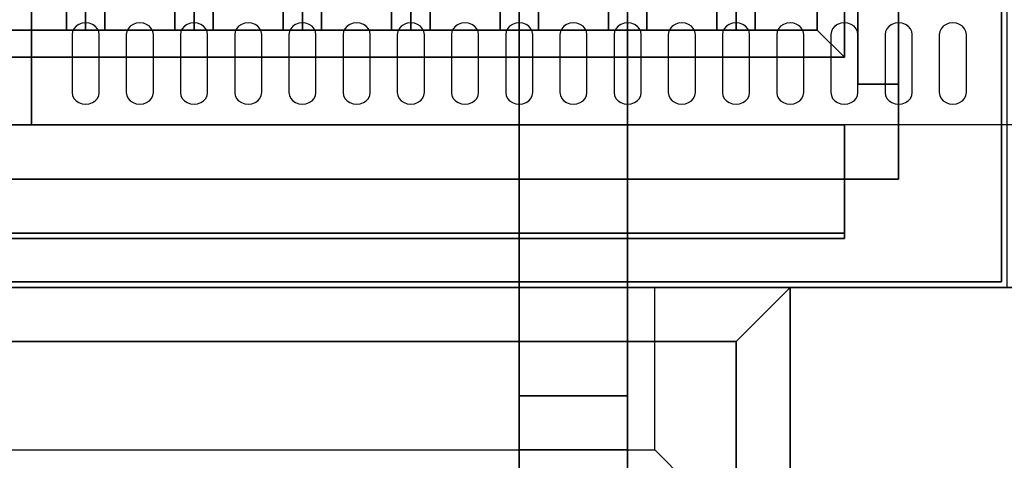
# Model space of a CAD drawing. Extents: x -86 to 86, y -42 to 42.
# Drawn here: x 32 to 50, y -3 to 5 of the extents above; entities that cross this region are included whole.
import ezdxf

# ---------------------------------------------------------------- set-up
doc = ezdxf.new("R2010")
doc.units = 0
for name, color, linetype in [('3D', 254, 'CONTINUOUS'), ('3D-BLACK', 250, 'CONTINUOUS'), ('3D-FLAT', 7, 'CONTINUOUS'), ('3D-NON', 43, 'CONTINUOUS'), ('3D-OVER', 3, 'CONTINUOUS')]:
    doc.layers.add(name, color=color, linetype=linetype)

msp = doc.modelspace()

# ---------------------------------------------------------------- linework, layer by layer
at = {"layer": '3D'}
for points in [[(33.096, 4.75, 62.5), (33.45, 4.75, 62.854), (33.45, 17.25, 62.854), (33.096, 17.25, 62.5)], [(33.45, 4.75, 62.146), (33.096, 4.75, 62.5), (33.096, 17.25, 62.5), (33.45, 17.25, 62.146)], [(33.45, 4.75, 62.146), (33.804, 4.75, 62.5), (33.804, 17.25, 62.5), (33.45, 17.25, 62.146)], [(33.804, 4.75, 62.5), (33.45, 4.75, 62.854), (33.45, 17.25, 62.854), (33.804, 17.25, 62.5)], [(35.096, 4.75, 62.5), (35.45, 4.75, 62.854), (35.45, 17.25, 62.854), (35.096, 17.25, 62.5)], [(35.45, 4.75, 62.146), (35.096, 4.75, 62.5), (35.096, 17.25, 62.5), (35.45, 17.25, 62.146)], [(35.45, 4.75, 62.146), (35.804, 4.75, 62.5), (35.804, 17.25, 62.5), (35.45, 17.25, 62.146)], [(35.804, 4.75, 62.5), (35.45, 4.75, 62.854), (35.45, 17.25, 62.854), (35.804, 17.25, 62.5)], [(37.096, 4.75, 62.5), (37.45, 4.75, 62.854), (37.45, 17.25, 62.854), (37.096, 17.25, 62.5)], [(37.45, 4.75, 62.146), (37.096, 4.75, 62.5), (37.096, 17.25, 62.5), (37.45, 17.25, 62.146)], [(37.45, 4.75, 62.146), (37.804, 4.75, 62.5), (37.804, 17.25, 62.5), (37.45, 17.25, 62.146)], [(37.804, 4.75, 62.5), (37.45, 4.75, 62.854), (37.45, 17.25, 62.854), (37.804, 17.25, 62.5)], [(39.096, 4.75, 62.5), (39.45, 4.75, 62.854), (39.45, 17.25, 62.854), (39.096, 17.25, 62.5)], [(39.45, 4.75, 62.146), (39.096, 4.75, 62.5), (39.096, 17.25, 62.5), (39.45, 17.25, 62.146)], [(39.45, 4.75, 62.146), (39.804, 4.75, 62.5), (39.804, 17.25, 62.5), (39.45, 17.25, 62.146)], [(39.804, 4.75, 62.5), (39.45, 4.75, 62.854), (39.45, 17.25, 62.854), (39.804, 17.25, 62.5)], [(41.096, 4.75, 62.5), (41.45, 4.75, 62.854), (41.45, 17.25, 62.854), (41.096, 17.25, 62.5)], [(41.45, 4.75, 62.146), (41.096, 4.75, 62.5), (41.096, 17.25, 62.5), (41.45, 17.25, 62.146)], [(41.45, 4.75, 62.146), (41.804, 4.75, 62.5), (41.804, 17.25, 62.5), (41.45, 17.25, 62.146)], [(41.804, 4.75, 62.5), (41.45, 4.75, 62.854), (41.45, 17.25, 62.854), (41.804, 17.25, 62.5)], [(43.096, 4.75, 62.5), (43.45, 4.75, 62.854), (43.45, 17.25, 62.854), (43.096, 17.25, 62.5)], [(43.45, 4.75, 62.146), (43.096, 4.75, 62.5), (43.096, 17.25, 62.5), (43.45, 17.25, 62.146)], [(43.45, 4.75, 62.146), (43.804, 4.75, 62.5), (43.804, 17.25, 62.5), (43.45, 17.25, 62.146)], [(43.804, 4.75, 62.5), (43.45, 4.75, 62.854), (43.45, 17.25, 62.854), (43.804, 17.25, 62.5)], [(45.096, 4.75, 62.5), (45.45, 4.75, 62.854), (45.45, 17.25, 62.854), (45.096, 17.25, 62.5)], [(45.45, 4.75, 62.146), (45.096, 4.75, 62.5), (45.096, 17.25, 62.5), (45.45, 17.25, 62.146)], [(45.45, 4.75, 62.146), (45.804, 4.75, 62.5), (45.804, 17.25, 62.5), (45.45, 17.25, 62.146)], [(45.804, 4.75, 62.5), (45.45, 4.75, 62.854), (45.45, 17.25, 62.854), (45.804, 17.25, 62.5)], [(46.95, 4.75, 62), (47.45, 4.25, 62), (47.45, 4.25, 63), (46.95, 4.75, 63)], [(46.95, 4.75, 62), (47.45, 4.25, 62), (47.45, 4.25, 63), (46.95, 4.75, 63)]]:
    msp.add_3dface(points, dxfattribs=at)
at = {"layer": '3D-BLACK'}
for points, invisible_edges in [([(33.45, 4.668, 41.057), (33.233, 4.775, 40.993), (33.209, 4.724, 41.024), (33.2, 4.668, 41.057)], 9), ([(33.45, 4.668, 41.057), (33.325, 4.854, 40.946), (33.273, 4.82, 40.966), (33.233, 4.775, 40.993)], 9), ([(33.45, 4.668, 41.057), (33.45, 4.883, 40.929), (33.385, 4.875, 40.933), (33.325, 4.854, 40.946)], 9), ([(33.45, 4.668, 41.057), (33.575, 4.854, 40.946), (33.515, 4.875, 40.933), (33.45, 4.883, 40.929)], 9), ([(33.45, 4.668, 41.057), (33.667, 4.775, 40.993), (33.627, 4.82, 40.966), (33.575, 4.854, 40.946)], 9), ([(33.45, 4.668, 41.057), (33.7, 4.668, 41.057), (33.691, 4.724, 41.024), (33.667, 4.775, 40.993)], 9), ([(34.45, 4.668, 41.057), (34.233, 4.775, 40.993), (34.209, 4.724, 41.024), (34.2, 4.668, 41.057)], 9), ([(34.45, 4.668, 41.057), (34.325, 4.854, 40.946), (34.273, 4.82, 40.966), (34.233, 4.775, 40.993)], 9), ([(34.45, 4.668, 41.057), (34.45, 4.883, 40.929), (34.385, 4.875, 40.933), (34.325, 4.854, 40.946)], 9), ([(34.45, 4.668, 41.057), (34.575, 4.854, 40.946), (34.515, 4.875, 40.933), (34.45, 4.883, 40.929)], 9), ([(34.45, 4.668, 41.057), (34.667, 4.775, 40.993), (34.627, 4.82, 40.966), (34.575, 4.854, 40.946)], 9), ([(34.45, 4.668, 41.057), (34.7, 4.668, 41.057), (34.691, 4.724, 41.024), (34.667, 4.775, 40.993)], 9), ([(35.45, 4.668, 41.057), (35.233, 4.775, 40.993), (35.209, 4.724, 41.024), (35.2, 4.668, 41.057)], 9), ([(35.45, 4.668, 41.057), (35.325, 4.854, 40.946), (35.273, 4.82, 40.966), (35.233, 4.775, 40.993)], 9), ([(35.45, 4.668, 41.057), (35.45, 4.883, 40.929), (35.385, 4.875, 40.933), (35.325, 4.854, 40.946)], 9), ([(35.45, 4.668, 41.057), (35.575, 4.854, 40.946), (35.515, 4.875, 40.933), (35.45, 4.883, 40.929)], 9), ([(35.45, 4.668, 41.057), (35.667, 4.775, 40.993), (35.627, 4.82, 40.966), (35.575, 4.854, 40.946)], 9), ([(35.45, 4.668, 41.057), (35.7, 4.668, 41.057), (35.691, 4.724, 41.024), (35.667, 4.775, 40.993)], 9), ([(36.45, 4.668, 41.057), (36.233, 4.775, 40.993), (36.209, 4.724, 41.024), (36.2, 4.668, 41.057)], 9), ([(36.45, 4.668, 41.057), (36.325, 4.854, 40.946), (36.273, 4.82, 40.966), (36.233, 4.775, 40.993)], 9), ([(36.45, 4.668, 41.057), (36.45, 4.883, 40.929), (36.385, 4.875, 40.933), (36.325, 4.854, 40.946)], 9), ([(36.45, 4.668, 41.057), (36.575, 4.854, 40.946), (36.515, 4.875, 40.933), (36.45, 4.883, 40.929)], 9), ([(36.45, 4.668, 41.057), (36.667, 4.775, 40.993), (36.627, 4.82, 40.966), (36.575, 4.854, 40.946)], 9), ([(36.45, 4.668, 41.057), (36.7, 4.668, 41.057), (36.691, 4.724, 41.024), (36.667, 4.775, 40.993)], 9), ([(37.45, 4.668, 41.057), (37.233, 4.775, 40.993), (37.209, 4.724, 41.024), (37.2, 4.668, 41.057)], 9), ([(37.45, 4.668, 41.057), (37.325, 4.854, 40.946), (37.273, 4.82, 40.966), (37.233, 4.775, 40.993)], 9), ([(37.45, 4.668, 41.057), (37.45, 4.883, 40.929), (37.385, 4.875, 40.933), (37.325, 4.854, 40.946)], 9), ([(37.45, 4.668, 41.057), (37.575, 4.854, 40.946), (37.515, 4.875, 40.933), (37.45, 4.883, 40.929)], 9), ([(37.45, 4.668, 41.057), (37.667, 4.775, 40.993), (37.627, 4.82, 40.966), (37.575, 4.854, 40.946)], 9), ([(37.45, 4.668, 41.057), (37.7, 4.668, 41.057), (37.691, 4.724, 41.024), (37.667, 4.775, 40.993)], 9), ([(38.45, 4.668, 41.057), (38.233, 4.775, 40.993), (38.209, 4.724, 41.024), (38.2, 4.668, 41.057)], 9), ([(38.45, 4.668, 41.057), (38.325, 4.854, 40.946), (38.273, 4.82, 40.966), (38.233, 4.775, 40.993)], 9), ([(38.45, 4.668, 41.057), (38.45, 4.883, 40.929), (38.385, 4.875, 40.933), (38.325, 4.854, 40.946)], 9), ([(38.45, 4.668, 41.057), (38.575, 4.854, 40.946), (38.515, 4.875, 40.933), (38.45, 4.883, 40.929)], 9), ([(38.45, 4.668, 41.057), (38.667, 4.775, 40.993), (38.627, 4.82, 40.966), (38.575, 4.854, 40.946)], 9), ([(38.45, 4.668, 41.057), (38.7, 4.668, 41.057), (38.691, 4.724, 41.024), (38.667, 4.775, 40.993)], 9), ([(39.45, 4.668, 41.057), (39.233, 4.775, 40.993), (39.209, 4.724, 41.024), (39.2, 4.668, 41.057)], 9), ([(39.45, 4.668, 41.057), (39.325, 4.854, 40.946), (39.273, 4.82, 40.966), (39.233, 4.775, 40.993)], 9), ([(39.45, 4.668, 41.057), (39.45, 4.883, 40.929), (39.385, 4.875, 40.933), (39.325, 4.854, 40.946)], 9), ([(39.45, 4.668, 41.057), (39.575, 4.854, 40.946), (39.515, 4.875, 40.933), (39.45, 4.883, 40.929)], 9), ([(39.45, 4.668, 41.057), (39.667, 4.775, 40.993), (39.627, 4.82, 40.966), (39.575, 4.854, 40.946)], 9), ([(39.45, 4.668, 41.057), (39.7, 4.668, 41.057), (39.691, 4.724, 41.024), (39.667, 4.775, 40.993)], 9), ([(40.45, 4.668, 41.057), (40.233, 4.775, 40.993), (40.209, 4.724, 41.024), (40.2, 4.668, 41.057)], 9), ([(40.45, 4.668, 41.057), (40.325, 4.854, 40.946), (40.273, 4.82, 40.966), (40.233, 4.775, 40.993)], 9), ([(40.45, 4.668, 41.057), (40.45, 4.883, 40.929), (40.385, 4.875, 40.933), (40.325, 4.854, 40.946)], 9), ([(40.45, 4.668, 41.057), (40.575, 4.854, 40.946), (40.515, 4.875, 40.933), (40.45, 4.883, 40.929)], 9), ([(40.45, 4.668, 41.057), (40.667, 4.775, 40.993), (40.627, 4.82, 40.966), (40.575, 4.854, 40.946)], 9), ([(40.45, 4.668, 41.057), (40.7, 4.668, 41.057), (40.691, 4.724, 41.024), (40.667, 4.775, 40.993)], 9), ([(41.45, 4.668, 41.057), (41.233, 4.775, 40.993), (41.209, 4.724, 41.024), (41.2, 4.668, 41.057)], 9), ([(41.45, 4.668, 41.057), (41.325, 4.854, 40.946), (41.273, 4.82, 40.966), (41.233, 4.775, 40.993)], 9), ([(41.45, 4.668, 41.057), (41.45, 4.883, 40.929), (41.385, 4.875, 40.933), (41.325, 4.854, 40.946)], 9), ([(41.45, 4.668, 41.057), (41.575, 4.854, 40.946), (41.515, 4.875, 40.933), (41.45, 4.883, 40.929)], 9), ([(41.45, 4.668, 41.057), (41.667, 4.775, 40.993), (41.627, 4.82, 40.966), (41.575, 4.854, 40.946)], 9), ([(41.45, 4.668, 41.057), (41.7, 4.668, 41.057), (41.691, 4.724, 41.024), (41.667, 4.775, 40.993)], 9), ([(42.45, 4.668, 41.057), (42.233, 4.775, 40.993), (42.209, 4.724, 41.024), (42.2, 4.668, 41.057)], 9), ([(42.45, 4.668, 41.057), (42.325, 4.854, 40.946), (42.273, 4.82, 40.966), (42.233, 4.775, 40.993)], 9), ([(42.45, 4.668, 41.057), (42.45, 4.883, 40.929), (42.385, 4.875, 40.933), (42.325, 4.854, 40.946)], 9), ([(42.45, 4.668, 41.057), (42.575, 4.854, 40.946), (42.515, 4.875, 40.933), (42.45, 4.883, 40.929)], 9), ([(42.45, 4.668, 41.057), (42.667, 4.775, 40.993), (42.627, 4.82, 40.966), (42.575, 4.854, 40.946)], 9), ([(42.45, 4.668, 41.057), (42.7, 4.668, 41.057), (42.691, 4.724, 41.024), (42.667, 4.775, 40.993)], 9), ([(43.45, 4.668, 41.057), (43.233, 4.775, 40.993), (43.209, 4.724, 41.024), (43.2, 4.668, 41.057)], 9), ([(43.45, 4.668, 41.057), (43.325, 4.854, 40.946), (43.273, 4.82, 40.966), (43.233, 4.775, 40.993)], 9), ([(43.45, 4.668, 41.057), (43.45, 4.883, 40.929), (43.385, 4.875, 40.933), (43.325, 4.854, 40.946)], 9), ([(43.45, 4.668, 41.057), (43.575, 4.854, 40.946), (43.515, 4.875, 40.933), (43.45, 4.883, 40.929)], 9), ([(43.45, 4.668, 41.057), (43.667, 4.775, 40.993), (43.627, 4.82, 40.966), (43.575, 4.854, 40.946)], 9), ([(43.45, 4.668, 41.057), (43.7, 4.668, 41.057), (43.691, 4.724, 41.024), (43.667, 4.775, 40.993)], 9), ([(44.45, 4.668, 41.057), (44.233, 4.775, 40.993), (44.209, 4.724, 41.024), (44.2, 4.668, 41.057)], 9), ([(44.45, 4.668, 41.057), (44.325, 4.854, 40.946), (44.273, 4.82, 40.966), (44.233, 4.775, 40.993)], 9), ([(44.45, 4.668, 41.057), (44.45, 4.883, 40.929), (44.385, 4.875, 40.933), (44.325, 4.854, 40.946)], 9), ([(44.45, 4.668, 41.057), (44.575, 4.854, 40.946), (44.515, 4.875, 40.933), (44.45, 4.883, 40.929)], 9), ([(44.45, 4.668, 41.057), (44.667, 4.775, 40.993), (44.627, 4.82, 40.966), (44.575, 4.854, 40.946)], 9), ([(44.45, 4.668, 41.057), (44.7, 4.668, 41.057), (44.691, 4.724, 41.024), (44.667, 4.775, 40.993)], 9), ([(45.45, 4.668, 41.057), (45.233, 4.775, 40.993), (45.209, 4.724, 41.024), (45.2, 4.668, 41.057)], 9), ([(45.45, 4.668, 41.057), (45.325, 4.854, 40.946), (45.273, 4.82, 40.966), (45.233, 4.775, 40.993)], 9), ([(45.45, 4.668, 41.057), (45.45, 4.883, 40.929), (45.385, 4.875, 40.933), (45.325, 4.854, 40.946)], 9), ([(45.45, 4.668, 41.057), (45.575, 4.854, 40.946), (45.515, 4.875, 40.933), (45.45, 4.883, 40.929)], 9), ([(45.45, 4.668, 41.057), (45.667, 4.775, 40.993), (45.627, 4.82, 40.966), (45.575, 4.854, 40.946)], 9), ([(45.45, 4.668, 41.057), (45.7, 4.668, 41.057), (45.691, 4.724, 41.024), (45.667, 4.775, 40.993)], 9), ([(46.45, 4.668, 41.057), (46.233, 4.775, 40.993), (46.209, 4.724, 41.024), (46.2, 4.668, 41.057)], 9), ([(46.45, 4.668, 41.057), (46.325, 4.854, 40.946), (46.273, 4.82, 40.966), (46.233, 4.775, 40.993)], 9), ([(46.45, 4.668, 41.057), (46.45, 4.883, 40.929), (46.385, 4.875, 40.933), (46.325, 4.854, 40.946)], 9), ([(46.45, 4.668, 41.057), (46.575, 4.854, 40.946), (46.515, 4.875, 40.933), (46.45, 4.883, 40.929)], 9), ([(46.45, 4.668, 41.057), (46.667, 4.775, 40.993), (46.627, 4.82, 40.966), (46.575, 4.854, 40.946)], 9), ([(46.45, 4.668, 41.057), (46.7, 4.668, 41.057), (46.691, 4.724, 41.024), (46.667, 4.775, 40.993)], 9), ([(47.45, 4.668, 41.057), (47.233, 4.775, 40.993), (47.209, 4.724, 41.024), (47.2, 4.668, 41.057)], 9), ([(47.45, 4.668, 41.057), (47.325, 4.854, 40.946), (47.273, 4.82, 40.966), (47.233, 4.775, 40.993)], 9), ([(47.45, 4.668, 41.057), (47.45, 4.883, 40.929), (47.385, 4.875, 40.933), (47.325, 4.854, 40.946)], 9), ([(47.45, 4.668, 41.057), (47.575, 4.854, 40.946), (47.515, 4.875, 40.933), (47.45, 4.883, 40.929)], 9), ([(47.45, 4.668, 41.057), (47.667, 4.775, 40.993), (47.627, 4.82, 40.966), (47.575, 4.854, 40.946)], 9), ([(47.45, 4.668, 41.057), (47.7, 4.668, 41.057), (47.691, 4.724, 41.024), (47.667, 4.775, 40.993)], 9), ([(48.45, 4.668, 41.057), (48.233, 4.775, 40.993), (48.209, 4.724, 41.024), (48.2, 4.668, 41.057)], 9), ([(48.45, 4.668, 41.057), (48.325, 4.854, 40.946), (48.273, 4.82, 40.966), (48.233, 4.775, 40.993)], 9), ([(48.45, 4.668, 41.057), (48.45, 4.883, 40.929), (48.385, 4.875, 40.933), (48.325, 4.854, 40.946)], 9), ([(48.45, 4.668, 41.057), (48.575, 4.854, 40.946), (48.515, 4.875, 40.933), (48.45, 4.883, 40.929)], 9), ([(48.45, 4.668, 41.057), (48.667, 4.775, 40.993), (48.627, 4.82, 40.966), (48.575, 4.854, 40.946)], 9), ([(48.45, 4.668, 41.057), (48.7, 4.668, 41.057), (48.691, 4.724, 41.024), (48.667, 4.775, 40.993)], 9), ([(49.45, 4.668, 41.057), (49.233, 4.775, 40.993), (49.209, 4.724, 41.024), (49.2, 4.668, 41.057)], 9), ([(49.45, 4.668, 41.057), (49.325, 4.854, 40.946), (49.273, 4.82, 40.966), (49.233, 4.775, 40.993)], 9), ([(49.45, 4.668, 41.057), (49.45, 4.883, 40.929), (49.385, 4.875, 40.933), (49.325, 4.854, 40.946)], 9), ([(49.45, 4.668, 41.057), (49.575, 4.854, 40.946), (49.515, 4.875, 40.933), (49.45, 4.883, 40.929)], 9), ([(49.45, 4.668, 41.057), (49.667, 4.775, 40.993), (49.627, 4.82, 40.966), (49.575, 4.854, 40.946)], 9), ([(49.45, 4.668, 41.057), (49.7, 4.668, 41.057), (49.691, 4.724, 41.024), (49.667, 4.775, 40.993)], 9), ([(33.45, 4.668, 41.057), (33.2, 4.668, 41.057), (33.2, 3.596, 41.7), (33.45, 3.596, 41.7)], 13), ([(33.45, 3.596, 41.7), (33.7, 3.596, 41.7), (33.7, 4.668, 41.057), (33.45, 4.668, 41.057)], 13), ([(34.45, 4.668, 41.057), (34.2, 4.668, 41.057), (34.2, 3.596, 41.7), (34.45, 3.596, 41.7)], 13), ([(34.45, 3.596, 41.7), (34.7, 3.596, 41.7), (34.7, 4.668, 41.057), (34.45, 4.668, 41.057)], 13), ([(35.45, 4.668, 41.057), (35.2, 4.668, 41.057), (35.2, 3.596, 41.7), (35.45, 3.596, 41.7)], 13), ([(35.45, 3.596, 41.7), (35.7, 3.596, 41.7), (35.7, 4.668, 41.057), (35.45, 4.668, 41.057)], 13), ([(36.45, 4.668, 41.057), (36.2, 4.668, 41.057), (36.2, 3.596, 41.7), (36.45, 3.596, 41.7)], 13), ([(36.45, 3.596, 41.7), (36.7, 3.596, 41.7), (36.7, 4.668, 41.057), (36.45, 4.668, 41.057)], 13), ([(37.45, 4.668, 41.057), (37.2, 4.668, 41.057), (37.2, 3.596, 41.7), (37.45, 3.596, 41.7)], 13), ([(37.45, 3.596, 41.7), (37.7, 3.596, 41.7), (37.7, 4.668, 41.057), (37.45, 4.668, 41.057)], 13), ([(38.45, 4.668, 41.057), (38.2, 4.668, 41.057), (38.2, 3.596, 41.7), (38.45, 3.596, 41.7)], 13), ([(38.45, 3.596, 41.7), (38.7, 3.596, 41.7), (38.7, 4.668, 41.057), (38.45, 4.668, 41.057)], 13), ([(39.45, 4.668, 41.057), (39.2, 4.668, 41.057), (39.2, 3.596, 41.7), (39.45, 3.596, 41.7)], 13), ([(39.45, 3.596, 41.7), (39.7, 3.596, 41.7), (39.7, 4.668, 41.057), (39.45, 4.668, 41.057)], 13), ([(40.45, 4.668, 41.057), (40.2, 4.668, 41.057), (40.2, 3.596, 41.7), (40.45, 3.596, 41.7)], 13), ([(40.45, 3.596, 41.7), (40.7, 3.596, 41.7), (40.7, 4.668, 41.057), (40.45, 4.668, 41.057)], 13), ([(41.45, 4.668, 41.057), (41.2, 4.668, 41.057), (41.2, 3.596, 41.7), (41.45, 3.596, 41.7)], 13), ([(41.45, 3.596, 41.7), (41.7, 3.596, 41.7), (41.7, 4.668, 41.057), (41.45, 4.668, 41.057)], 13), ([(42.45, 4.668, 41.057), (42.2, 4.668, 41.057), (42.2, 3.596, 41.7), (42.45, 3.596, 41.7)], 13), ([(42.45, 3.596, 41.7), (42.7, 3.596, 41.7), (42.7, 4.668, 41.057), (42.45, 4.668, 41.057)], 13), ([(43.45, 4.668, 41.057), (43.2, 4.668, 41.057), (43.2, 3.596, 41.7), (43.45, 3.596, 41.7)], 13), ([(43.45, 3.596, 41.7), (43.7, 3.596, 41.7), (43.7, 4.668, 41.057), (43.45, 4.668, 41.057)], 13), ([(44.45, 4.668, 41.057), (44.2, 4.668, 41.057), (44.2, 3.596, 41.7), (44.45, 3.596, 41.7)], 13), ([(44.45, 3.596, 41.7), (44.7, 3.596, 41.7), (44.7, 4.668, 41.057), (44.45, 4.668, 41.057)], 13), ([(45.45, 4.668, 41.057), (45.2, 4.668, 41.057), (45.2, 3.596, 41.7), (45.45, 3.596, 41.7)], 13), ([(45.45, 3.596, 41.7), (45.7, 3.596, 41.7), (45.7, 4.668, 41.057), (45.45, 4.668, 41.057)], 13), ([(46.45, 4.668, 41.057), (46.2, 4.668, 41.057), (46.2, 3.596, 41.7), (46.45, 3.596, 41.7)], 13), ([(46.45, 3.596, 41.7), (46.7, 3.596, 41.7), (46.7, 4.668, 41.057), (46.45, 4.668, 41.057)], 13), ([(47.45, 4.668, 41.057), (47.2, 4.668, 41.057), (47.2, 3.596, 41.7), (47.45, 3.596, 41.7)], 13), ([(47.45, 3.596, 41.7), (47.7, 3.596, 41.7), (47.7, 4.668, 41.057), (47.45, 4.668, 41.057)], 13), ([(48.45, 4.668, 41.057), (48.2, 4.668, 41.057), (48.2, 3.596, 41.7), (48.45, 3.596, 41.7)], 13), ([(48.45, 3.596, 41.7), (48.7, 3.596, 41.7), (48.7, 4.668, 41.057), (48.45, 4.668, 41.057)], 13), ([(49.45, 4.668, 41.057), (49.2, 4.668, 41.057), (49.2, 3.596, 41.7), (49.45, 3.596, 41.7)], 13), ([(49.45, 3.596, 41.7), (49.7, 3.596, 41.7), (49.7, 4.668, 41.057), (49.45, 4.668, 41.057)], 13), ([(33.45, 3.596, 41.7), (33.2, 3.596, 41.7), (33.209, 3.541, 41.734), (33.233, 3.489, 41.765)], 9), ([(33.45, 3.596, 41.7), (33.233, 3.489, 41.765), (33.273, 3.445, 41.791), (33.325, 3.411, 41.812)], 9), ([(33.45, 3.596, 41.7), (33.325, 3.411, 41.812), (33.385, 3.389, 41.825), (33.45, 3.382, 41.829)], 9), ([(33.45, 3.596, 41.7), (33.667, 3.489, 41.765), (33.691, 3.541, 41.734), (33.7, 3.596, 41.7)], 9), ([(33.45, 3.596, 41.7), (33.575, 3.411, 41.812), (33.627, 3.445, 41.791), (33.667, 3.489, 41.765)], 9), ([(33.45, 3.596, 41.7), (33.45, 3.382, 41.829), (33.515, 3.389, 41.825), (33.575, 3.411, 41.812)], 9), ([(34.45, 3.596, 41.7), (34.2, 3.596, 41.7), (34.209, 3.541, 41.734), (34.233, 3.489, 41.765)], 9), ([(34.45, 3.596, 41.7), (34.233, 3.489, 41.765), (34.273, 3.445, 41.791), (34.325, 3.411, 41.812)], 9), ([(34.45, 3.596, 41.7), (34.325, 3.411, 41.812), (34.385, 3.389, 41.825), (34.45, 3.382, 41.829)], 9), ([(34.45, 3.596, 41.7), (34.667, 3.489, 41.765), (34.691, 3.541, 41.734), (34.7, 3.596, 41.7)], 9), ([(34.45, 3.596, 41.7), (34.575, 3.411, 41.812), (34.627, 3.445, 41.791), (34.667, 3.489, 41.765)], 9), ([(34.45, 3.596, 41.7), (34.45, 3.382, 41.829), (34.515, 3.389, 41.825), (34.575, 3.411, 41.812)], 9), ([(35.45, 3.596, 41.7), (35.2, 3.596, 41.7), (35.209, 3.541, 41.734), (35.233, 3.489, 41.765)], 9), ([(35.45, 3.596, 41.7), (35.233, 3.489, 41.765), (35.273, 3.445, 41.791), (35.325, 3.411, 41.812)], 9), ([(35.45, 3.596, 41.7), (35.325, 3.411, 41.812), (35.385, 3.389, 41.825), (35.45, 3.382, 41.829)], 9), ([(35.45, 3.596, 41.7), (35.667, 3.489, 41.765), (35.691, 3.541, 41.734), (35.7, 3.596, 41.7)], 9), ([(35.45, 3.596, 41.7), (35.575, 3.411, 41.812), (35.627, 3.445, 41.791), (35.667, 3.489, 41.765)], 9), ([(35.45, 3.596, 41.7), (35.45, 3.382, 41.829), (35.515, 3.389, 41.825), (35.575, 3.411, 41.812)], 9), ([(36.45, 3.596, 41.7), (36.2, 3.596, 41.7), (36.209, 3.541, 41.734), (36.233, 3.489, 41.765)], 9), ([(36.45, 3.596, 41.7), (36.233, 3.489, 41.765), (36.273, 3.445, 41.791), (36.325, 3.411, 41.812)], 9), ([(36.45, 3.596, 41.7), (36.325, 3.411, 41.812), (36.385, 3.389, 41.825), (36.45, 3.382, 41.829)], 9), ([(36.45, 3.596, 41.7), (36.667, 3.489, 41.765), (36.691, 3.541, 41.734), (36.7, 3.596, 41.7)], 9), ([(36.45, 3.596, 41.7), (36.575, 3.411, 41.812), (36.627, 3.445, 41.791), (36.667, 3.489, 41.765)], 9), ([(36.45, 3.596, 41.7), (36.45, 3.382, 41.829), (36.515, 3.389, 41.825), (36.575, 3.411, 41.812)], 9), ([(37.45, 3.596, 41.7), (37.2, 3.596, 41.7), (37.209, 3.541, 41.734), (37.233, 3.489, 41.765)], 9), ([(37.45, 3.596, 41.7), (37.233, 3.489, 41.765), (37.273, 3.445, 41.791), (37.325, 3.411, 41.812)], 9), ([(37.45, 3.596, 41.7), (37.325, 3.411, 41.812), (37.385, 3.389, 41.825), (37.45, 3.382, 41.829)], 9), ([(37.45, 3.596, 41.7), (37.667, 3.489, 41.765), (37.691, 3.541, 41.734), (37.7, 3.596, 41.7)], 9), ([(37.45, 3.596, 41.7), (37.575, 3.411, 41.812), (37.627, 3.445, 41.791), (37.667, 3.489, 41.765)], 9), ([(37.45, 3.596, 41.7), (37.45, 3.382, 41.829), (37.515, 3.389, 41.825), (37.575, 3.411, 41.812)], 9), ([(38.45, 3.596, 41.7), (38.2, 3.596, 41.7), (38.209, 3.541, 41.734), (38.233, 3.489, 41.765)], 9), ([(38.45, 3.596, 41.7), (38.233, 3.489, 41.765), (38.273, 3.445, 41.791), (38.325, 3.411, 41.812)], 9), ([(38.45, 3.596, 41.7), (38.325, 3.411, 41.812), (38.385, 3.389, 41.825), (38.45, 3.382, 41.829)], 9), ([(38.45, 3.596, 41.7), (38.667, 3.489, 41.765), (38.691, 3.541, 41.734), (38.7, 3.596, 41.7)], 9), ([(38.45, 3.596, 41.7), (38.575, 3.411, 41.812), (38.627, 3.445, 41.791), (38.667, 3.489, 41.765)], 9), ([(38.45, 3.596, 41.7), (38.45, 3.382, 41.829), (38.515, 3.389, 41.825), (38.575, 3.411, 41.812)], 9), ([(39.45, 3.596, 41.7), (39.2, 3.596, 41.7), (39.209, 3.541, 41.734), (39.233, 3.489, 41.765)], 9), ([(39.45, 3.596, 41.7), (39.233, 3.489, 41.765), (39.273, 3.445, 41.791), (39.325, 3.411, 41.812)], 9), ([(39.45, 3.596, 41.7), (39.325, 3.411, 41.812), (39.385, 3.389, 41.825), (39.45, 3.382, 41.829)], 9), ([(39.45, 3.596, 41.7), (39.667, 3.489, 41.765), (39.691, 3.541, 41.734), (39.7, 3.596, 41.7)], 9), ([(39.45, 3.596, 41.7), (39.575, 3.411, 41.812), (39.627, 3.445, 41.791), (39.667, 3.489, 41.765)], 9), ([(39.45, 3.596, 41.7), (39.45, 3.382, 41.829), (39.515, 3.389, 41.825), (39.575, 3.411, 41.812)], 9), ([(40.45, 3.596, 41.7), (40.2, 3.596, 41.7), (40.209, 3.541, 41.734), (40.233, 3.489, 41.765)], 9), ([(40.45, 3.596, 41.7), (40.233, 3.489, 41.765), (40.273, 3.445, 41.791), (40.325, 3.411, 41.812)], 9), ([(40.45, 3.596, 41.7), (40.325, 3.411, 41.812), (40.385, 3.389, 41.825), (40.45, 3.382, 41.829)], 9), ([(40.45, 3.596, 41.7), (40.667, 3.489, 41.765), (40.691, 3.541, 41.734), (40.7, 3.596, 41.7)], 9), ([(40.45, 3.596, 41.7), (40.575, 3.411, 41.812), (40.627, 3.445, 41.791), (40.667, 3.489, 41.765)], 9), ([(40.45, 3.596, 41.7), (40.45, 3.382, 41.829), (40.515, 3.389, 41.825), (40.575, 3.411, 41.812)], 9), ([(41.45, 3.596, 41.7), (41.2, 3.596, 41.7), (41.209, 3.541, 41.734), (41.233, 3.489, 41.765)], 9), ([(41.45, 3.596, 41.7), (41.233, 3.489, 41.765), (41.273, 3.445, 41.791), (41.325, 3.411, 41.812)], 9), ([(41.45, 3.596, 41.7), (41.325, 3.411, 41.812), (41.385, 3.389, 41.825), (41.45, 3.382, 41.829)], 9), ([(41.45, 3.596, 41.7), (41.667, 3.489, 41.765), (41.691, 3.541, 41.734), (41.7, 3.596, 41.7)], 9), ([(41.45, 3.596, 41.7), (41.575, 3.411, 41.812), (41.627, 3.445, 41.791), (41.667, 3.489, 41.765)], 9), ([(41.45, 3.596, 41.7), (41.45, 3.382, 41.829), (41.515, 3.389, 41.825), (41.575, 3.411, 41.812)], 9), ([(42.45, 3.596, 41.7), (42.2, 3.596, 41.7), (42.209, 3.541, 41.734), (42.233, 3.489, 41.765)], 9), ([(42.45, 3.596, 41.7), (42.233, 3.489, 41.765), (42.273, 3.445, 41.791), (42.325, 3.411, 41.812)], 9), ([(42.45, 3.596, 41.7), (42.325, 3.411, 41.812), (42.385, 3.389, 41.825), (42.45, 3.382, 41.829)], 9), ([(42.45, 3.596, 41.7), (42.667, 3.489, 41.765), (42.691, 3.541, 41.734), (42.7, 3.596, 41.7)], 9), ([(42.45, 3.596, 41.7), (42.575, 3.411, 41.812), (42.627, 3.445, 41.791), (42.667, 3.489, 41.765)], 9), ([(42.45, 3.596, 41.7), (42.45, 3.382, 41.829), (42.515, 3.389, 41.825), (42.575, 3.411, 41.812)], 9), ([(43.45, 3.596, 41.7), (43.2, 3.596, 41.7), (43.209, 3.541, 41.734), (43.233, 3.489, 41.765)], 9), ([(43.45, 3.596, 41.7), (43.233, 3.489, 41.765), (43.273, 3.445, 41.791), (43.325, 3.411, 41.812)], 9), ([(43.45, 3.596, 41.7), (43.325, 3.411, 41.812), (43.385, 3.389, 41.825), (43.45, 3.382, 41.829)], 9), ([(43.45, 3.596, 41.7), (43.667, 3.489, 41.765), (43.691, 3.541, 41.734), (43.7, 3.596, 41.7)], 9), ([(43.45, 3.596, 41.7), (43.575, 3.411, 41.812), (43.627, 3.445, 41.791), (43.667, 3.489, 41.765)], 9), ([(43.45, 3.596, 41.7), (43.45, 3.382, 41.829), (43.515, 3.389, 41.825), (43.575, 3.411, 41.812)], 9), ([(44.45, 3.596, 41.7), (44.2, 3.596, 41.7), (44.209, 3.541, 41.734), (44.233, 3.489, 41.765)], 9), ([(44.45, 3.596, 41.7), (44.233, 3.489, 41.765), (44.273, 3.445, 41.791), (44.325, 3.411, 41.812)], 9), ([(44.45, 3.596, 41.7), (44.325, 3.411, 41.812), (44.385, 3.389, 41.825), (44.45, 3.382, 41.829)], 9), ([(44.45, 3.596, 41.7), (44.667, 3.489, 41.765), (44.691, 3.541, 41.734), (44.7, 3.596, 41.7)], 9), ([(44.45, 3.596, 41.7), (44.575, 3.411, 41.812), (44.627, 3.445, 41.791), (44.667, 3.489, 41.765)], 9), ([(44.45, 3.596, 41.7), (44.45, 3.382, 41.829), (44.515, 3.389, 41.825), (44.575, 3.411, 41.812)], 9), ([(45.45, 3.596, 41.7), (45.2, 3.596, 41.7), (45.209, 3.541, 41.734), (45.233, 3.489, 41.765)], 9), ([(45.45, 3.596, 41.7), (45.233, 3.489, 41.765), (45.273, 3.445, 41.791), (45.325, 3.411, 41.812)], 9), ([(45.45, 3.596, 41.7), (45.325, 3.411, 41.812), (45.385, 3.389, 41.825), (45.45, 3.382, 41.829)], 9), ([(45.45, 3.596, 41.7), (45.667, 3.489, 41.765), (45.691, 3.541, 41.734), (45.7, 3.596, 41.7)], 9), ([(45.45, 3.596, 41.7), (45.575, 3.411, 41.812), (45.627, 3.445, 41.791), (45.667, 3.489, 41.765)], 9), ([(45.45, 3.596, 41.7), (45.45, 3.382, 41.829), (45.515, 3.389, 41.825), (45.575, 3.411, 41.812)], 9), ([(46.45, 3.596, 41.7), (46.2, 3.596, 41.7), (46.209, 3.541, 41.734), (46.233, 3.489, 41.765)], 9), ([(46.45, 3.596, 41.7), (46.233, 3.489, 41.765), (46.273, 3.445, 41.791), (46.325, 3.411, 41.812)], 9), ([(46.45, 3.596, 41.7), (46.325, 3.411, 41.812), (46.385, 3.389, 41.825), (46.45, 3.382, 41.829)], 9), ([(46.45, 3.596, 41.7), (46.667, 3.489, 41.765), (46.691, 3.541, 41.734), (46.7, 3.596, 41.7)], 9), ([(46.45, 3.596, 41.7), (46.575, 3.411, 41.812), (46.627, 3.445, 41.791), (46.667, 3.489, 41.765)], 9), ([(46.45, 3.596, 41.7), (46.45, 3.382, 41.829), (46.515, 3.389, 41.825), (46.575, 3.411, 41.812)], 9), ([(47.45, 3.596, 41.7), (47.2, 3.596, 41.7), (47.209, 3.541, 41.734), (47.233, 3.489, 41.765)], 9), ([(47.45, 3.596, 41.7), (47.233, 3.489, 41.765), (47.273, 3.445, 41.791), (47.325, 3.411, 41.812)], 9), ([(47.45, 3.596, 41.7), (47.325, 3.411, 41.812), (47.385, 3.389, 41.825), (47.45, 3.382, 41.829)], 9), ([(47.45, 3.596, 41.7), (47.667, 3.489, 41.765), (47.691, 3.541, 41.734), (47.7, 3.596, 41.7)], 9), ([(47.45, 3.596, 41.7), (47.575, 3.411, 41.812), (47.627, 3.445, 41.791), (47.667, 3.489, 41.765)], 9), ([(47.45, 3.596, 41.7), (47.45, 3.382, 41.829), (47.515, 3.389, 41.825), (47.575, 3.411, 41.812)], 9), ([(48.45, 3.596, 41.7), (48.2, 3.596, 41.7), (48.209, 3.541, 41.734), (48.233, 3.489, 41.765)], 9), ([(48.45, 3.596, 41.7), (48.233, 3.489, 41.765), (48.273, 3.445, 41.791), (48.325, 3.411, 41.812)], 9), ([(48.45, 3.596, 41.7), (48.325, 3.411, 41.812), (48.385, 3.389, 41.825), (48.45, 3.382, 41.829)], 9), ([(48.45, 3.596, 41.7), (48.667, 3.489, 41.765), (48.691, 3.541, 41.734), (48.7, 3.596, 41.7)], 9), ([(48.45, 3.596, 41.7), (48.575, 3.411, 41.812), (48.627, 3.445, 41.791), (48.667, 3.489, 41.765)], 9), ([(48.45, 3.596, 41.7), (48.45, 3.382, 41.829), (48.515, 3.389, 41.825), (48.575, 3.411, 41.812)], 9), ([(49.45, 3.596, 41.7), (49.2, 3.596, 41.7), (49.209, 3.541, 41.734), (49.233, 3.489, 41.765)], 9), ([(49.45, 3.596, 41.7), (49.233, 3.489, 41.765), (49.273, 3.445, 41.791), (49.325, 3.411, 41.812)], 9), ([(49.45, 3.596, 41.7), (49.325, 3.411, 41.812), (49.385, 3.389, 41.825), (49.45, 3.382, 41.829)], 9), ([(49.45, 3.596, 41.7), (49.667, 3.489, 41.765), (49.691, 3.541, 41.734), (49.7, 3.596, 41.7)], 9), ([(49.45, 3.596, 41.7), (49.575, 3.411, 41.812), (49.627, 3.445, 41.791), (49.667, 3.489, 41.765)], 9), ([(49.45, 3.596, 41.7), (49.45, 3.382, 41.829), (49.515, 3.389, 41.825), (49.575, 3.411, 41.812)], 9)]:
    msp.add_3dface(points, dxfattribs=dict(at, invisible_edges=invisible_edges))
at = {"layer": '3D-FLAT'}
for points in [[(14.55, 0.1, 74), (14.55, 18, 74), (50.35, 18, 74), (50.35, 0.1, 74)], [(50.35, 0.1, 56.1), (50.35, 18, 56.1), (14.55, 18, 56.1), (14.55, 0.1, 56.1)], [(18.45, 2, 68), (18.45, 18, 68), (48.45, 18, 68), (48.45, 2, 68)], [(48.45, 2, 58), (48.45, 18, 58), (18.45, 18, 58), (18.45, 2, 58)], [(47.7, 3.75, 64), (48.45, 3.75, 64), (48.45, 18, 64), (47.7, 18, 64)], [(47.7, 3.75, 60), (48.45, 3.75, 60), (48.45, 18, 60), (47.7, 18, 60)], [(46.95, 4.75, 63), (47.45, 4.25, 63), (47.45, 17.75, 63), (46.95, 17.25, 63)], [(46.95, 4.75, 62), (47.45, 4.25, 62), (47.45, 17.75, 62), (46.95, 17.25, 62)], [(19.95, 4.75, 63), (19.45, 4.25, 63), (47.45, 4.25, 63), (46.95, 4.75, 63)], [(19.95, 4.75, 62), (19.45, 4.25, 62), (47.45, 4.25, 62), (46.95, 4.75, 62)]]:
    msp.add_3dface(points, dxfattribs=at)
at = {"layer": '3D-NON'}
for points in [[(47.7, 3.75, 60), (47.7, 18, 60), (47.7, 18, 64), (47.7, 3.75, 64)], [(48.45, 3.75, 60), (48.45, 18, 60), (48.45, 18, 64), (48.45, 3.75, 64)], [(48.45, 2, 68), (48.45, 18, 68), (48.45, 18, 58), (48.45, 2, 58)], [(50.35, 0.1, 74), (50.35, 18, 74), (50.35, 18, 56.1), (50.35, 0.1, 56.1)], [(47.45, 4.25, 62), (47.45, 17.75, 62), (47.45, 17.75, 63), (47.45, 4.25, 63)], [(46.95, 4.75, 62), (46.95, 17.25, 62), (46.95, 17.25, 63), (46.95, 4.75, 63)], [(32.45, 5.5, 40.5), (32.45, 5.5, 40.5), (32.45, 3, 42)], [(19.95, 4.75, 62), (46.95, 4.75, 62), (46.95, 4.75, 63), (19.95, 4.75, 63)], [(33.45, 4.75, 62.146), (33.096, 4.75, 62.5), (33.45, 4.75, 62.854), (33.804, 4.75, 62.5)], [(35.45, 4.75, 62.146), (35.096, 4.75, 62.5), (35.45, 4.75, 62.854), (35.804, 4.75, 62.5)], [(37.45, 4.75, 62.146), (37.096, 4.75, 62.5), (37.45, 4.75, 62.854), (37.804, 4.75, 62.5)], [(39.45, 4.75, 62.146), (39.096, 4.75, 62.5), (39.45, 4.75, 62.854), (39.804, 4.75, 62.5)], [(41.45, 4.75, 62.146), (41.096, 4.75, 62.5), (41.45, 4.75, 62.854), (41.804, 4.75, 62.5)], [(43.45, 4.75, 62.146), (43.096, 4.75, 62.5), (43.45, 4.75, 62.854), (43.804, 4.75, 62.5)], [(45.45, 4.75, 62.146), (45.096, 4.75, 62.5), (45.45, 4.75, 62.854), (45.804, 4.75, 62.5)], [(19.45, 4.25, 62), (47.45, 4.25, 62), (47.45, 4.25, 63), (19.45, 4.25, 63)], [(47.7, 3.75, 60), (48.45, 3.75, 60), (48.45, 3.75, 64), (47.7, 3.75, 64)], [(-19.05, 0, 42), (71.95, 0, 42), (71.95, 3, 42), (-19.05, 3, 42)], [(47.45, 3, 74), (47.45, 3, 75), (17.45, 3, 75), (17.45, 3, 74)], [(47.45, 1, 74), (47.45, 1, 75), (47.45, 3, 75), (47.45, 3, 74)], [(48.45, 2, 58), (18.45, 2, 58), (18.45, 2, 68), (48.45, 2, 68)], [(17.45, 1, 74), (17.45, 1, 75), (47.45, 1, 75), (47.45, 1, 74)], [(17.45, 1, 74), (17.45, 1, 75.5), (47.45, 1, 75.5), (47.45, 1, 74)], [(47.45, 1, 74), (47.45, 1, 75.5), (47.45, 0.9, 75.5), (47.45, 0.9, 74)], [(47.45, 0.9, 74), (47.45, 0.9, 75.5), (17.45, 0.9, 75.5), (17.45, 0.9, 74)], [(43.95, 0, 42), (-39.05, 0, 42), (-39.05, -3, 42), (43.95, -3, 42)], [(50.35, 0.1, 56.1), (14.55, 0.1, 56.1), (14.55, 0.1, 74), (50.35, 0.1, 74)]]:
    msp.add_3dface(points, dxfattribs=at)
for points, invisible_edges in [([(-21.55, 5.5, 40.5), (74.45, 5.5, 40.5), (71.95, 3, 42), (-19.05, 3, 42)], 5), ([(46.45, 0, 36), (46.45, 0, 40.5), (-41.55, 0, 40.5), (-41.55, 0, 36)], 10), ([(46.45, 0, 40.5), (-41.55, 0, 40.5), (-39.05, 0, 42), (43.95, 0, 42)], 15), ([(46.45, 0, 35), (46.45, 0, 36), (-41.55, 0, 36), (-41.55, 0, 35)], 6), ([(-21.55, 0, 36), (-21.55, 0, 40.5), (74.45, 0, 40.5), (74.45, 0, 36)], 10), ([(-21.55, 0, 40.5), (74.45, 0, 40.5), (71.95, 0, 42), (-19.05, 0, 42)], 15), ([(-21.55, 0, 35), (-21.55, 0, 36), (74.45, 0, 36), (74.45, 0, 35)], 6), ([(46.45, -5.5, 40.5), (46.45, 0, 40.5), (43.95, 0, 42), (43.95, -3, 42)], 13), ([(46.45, -5.5, 36), (46.45, -5.5, 40.5), (46.45, 0, 40.5), (46.45, 0, 36)], 12), ([(46.45, -7, 35), (46.45, 0, 35), (46.45, 0, 36), (46.45, -7, 36)], 14), ([(46.45, -5.5, 40.5), (-41.55, -5.5, 40.5), (-39.05, -3, 42), (43.95, -3, 42)], 5)]:
    msp.add_3dface(points, dxfattribs=dict(at, invisible_edges=invisible_edges))
at = {"layer": '3D-OVER'}
for points in [[(14.45, 0, 56), (50.45, 0, 56), (50.45, 19, 56), (14.45, 19, 56)], [(14.45, 0, 54), (50.45, 0, 54), (50.45, 19, 54), (14.45, 19, 54)], [(41.45, -12, 68), (41.45, 12, 68), (43.45, 12, 68), (43.45, -12, 68)], [(41.45, -12, 68), (41.45, -11, 67), (41.45, 11, 67), (41.45, 12, 68)], [(41.45, -12, 54), (41.45, 12, 54), (43.45, 12, 54), (43.45, -12, 54)], [(41.45, -12, 54), (41.45, -11, 53), (41.45, 11, 53), (41.45, 12, 54)], [(43.45, -12, 68), (43.45, -11, 67), (43.45, 11, 67), (43.45, 12, 68)], [(43.45, -12, 54), (43.45, -11, 53), (43.45, 11, 53), (43.45, 12, 54)], [(41.45, -11, 67), (41.45, 11, 67), (43.45, 11, 67), (43.45, -11, 67)], [(41.45, -11, 53), (41.45, 11, 53), (43.45, 11, 53), (43.45, -11, 53)], [(41.45, 3, 42), (43.45, 3, 42), (43.45, 3, 53), (41.45, 3, 53)], [(41.45, 3, 42), (41.45, -3, 42), (41.45, -3, 53), (41.45, 3, 53)], [(41.45, 3, 53), (41.45, -3, 53), (43.45, -3, 53), (43.45, 3, 53)], [(41.45, 3, 42), (41.45, -3, 42), (43.45, -3, 42), (43.45, 3, 42)], [(43.45, 3, 42), (43.45, -3, 42), (43.45, -3, 53), (43.45, 3, 53)], [(41.45, 2, 56), (43.45, 2, 56), (43.45, 2, 67), (41.45, 2, 67)], [(41.45, 2, 56), (41.45, -2, 56), (41.45, -2, 67), (41.45, 2, 67)], [(41.45, 2, 67), (41.45, -2, 67), (43.45, -2, 67), (43.45, 2, 67)], [(41.45, 2, 56), (41.45, -2, 56), (43.45, -2, 56), (43.45, 2, 56)], [(43.45, 2, 56), (43.45, -2, 56), (43.45, -2, 67), (43.45, 2, 67)], [(46.45, 0, 54), (-43.55, 0, 54), (-43.55, 0, 56), (46.45, 0, 56)], [(45.45, -1, 56), (46.45, 0, 56), (-43.55, 0, 56), (-42.55, -1, 56)], [(45.45, -1, 54), (46.45, 0, 54), (-43.55, 0, 54), (-42.55, -1, 54)], [(46.45, 0, 68), (-43.55, 0, 68), (-43.55, 0, 70), (46.45, 0, 70)], [(45.45, -1, 70), (46.45, 0, 70), (-43.55, 0, 70), (-42.55, -1, 70)], [(45.45, -1, 68), (46.45, 0, 68), (-43.55, 0, 68), (-42.55, -1, 68)], [(14.45, 0, 54), (50.45, 0, 54), (50.45, 0, 56), (14.45, 0, 56)], [(45.45, -1, 54), (46.45, 0, 54), (46.45, 0, 56), (45.45, -1, 56)], [(45.45, -1, 54), (46.45, 0, 54), (46.45, 0, 56), (45.45, -1, 56)], [(45.45, -11, 56), (46.45, -12, 56), (46.45, 0, 56), (45.45, -1, 56)], [(45.45, -11, 54), (46.45, -12, 54), (46.45, 0, 54), (45.45, -1, 54)], [(45.45, -1, 68), (46.45, 0, 68), (46.45, 0, 70), (45.45, -1, 70)], [(45.45, -1, 68), (46.45, 0, 68), (46.45, 0, 70), (45.45, -1, 70)], [(45.45, -11, 70), (46.45, -12, 70), (46.45, 0, 70), (45.45, -1, 70)], [(45.45, -11, 68), (46.45, -12, 68), (46.45, 0, 68), (45.45, -1, 68)], [(46.45, -12, 54), (46.45, 0, 54), (46.45, 0, 56), (46.45, -12, 56)], [(46.45, -12, 68), (46.45, 0, 68), (46.45, 0, 70), (46.45, -12, 70)], [(45.45, -1, 54), (-42.55, -1, 54), (-42.55, -1, 56), (45.45, -1, 56)], [(45.45, -1, 68), (-42.55, -1, 68), (-42.55, -1, 70), (45.45, -1, 70)], [(45.45, -11, 54), (45.45, -1, 54), (45.45, -1, 56), (45.45, -11, 56)], [(45.45, -11, 68), (45.45, -1, 68), (45.45, -1, 70), (45.45, -11, 70)], [(41.45, -2, 56), (43.45, -2, 56), (43.45, -2, 67), (41.45, -2, 67)], [(41.45, -3, 42), (43.45, -3, 42), (43.45, -3, 53), (41.45, -3, 53)]]:
    msp.add_3dface(points, dxfattribs=at)

doc.saveas('drawing.dxf')
